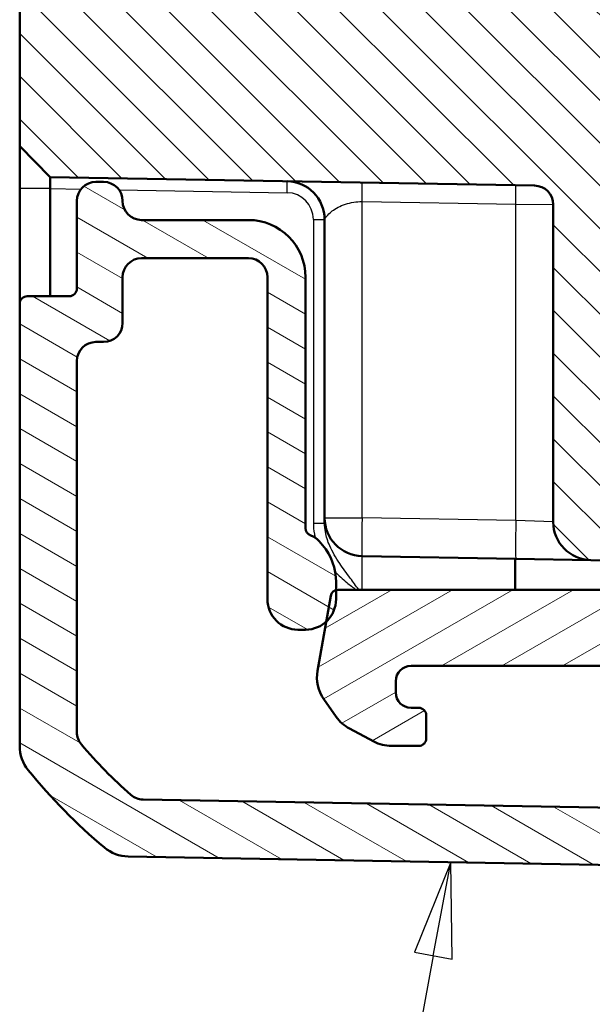
# Model space of a CAD drawing. Units: millimetres. Extents: x 1 to 840, y 1 to 593.
# Drawn here: x 99 to 114, y 191 to 216 of the extents above; entities that cross this region are included whole.
import ezdxf

# ---------------------------------------------------------------- set-up
doc = ezdxf.new("R2010")
doc.units = ezdxf.units.MM
for name, color, linetype, lineweight in [('Schraffur (ISO)', 1, 'Continuous', 18), ('Sichtbar (ISO)', 7, 'Continuous', 50), ('Sichtbar schmal (ISO)', 1, 'Continuous', 25), ('Symbol (ISO)', 1, 'Continuous', 25)]:
    doc.layers.add(name, color=color, linetype=linetype, lineweight=lineweight)

# ---------------------------------------------------------------- blocks, each defined once
blk = doc.blocks.new('Positionsnummer5')
at = {"layer": 'Symbol (ISO)'}
for p, q in [((110.7200985878684, 194.2814672364827), (109.7693639608287, 191.9158587166832)), ((110.2608553925993, 191.8240100776294), (110.7200985878684, 194.2814672364827)), ((110.75234682437, 191.7321614385756), (110.7200985878684, 194.2814672364827)), ((110.2608553925993, 191.8240100776294), (107.9726814953277, 179.5797582683975)), ((109.7693639608287, 191.9158587166832), (110.75234682437, 191.7321614385756))]:
    blk.add_line(p, q, dxfattribs=at)
at = {"layer": 'Symbol (ISO)', "flags": 128}
blk.add_lwpolyline([(110.7523441314697, 191.7321586608887), (110.720100402832, 194.2814636230469), (109.7693634033203, 191.9158554077148), (110.7523441314697, 191.7321586608887)], dxfattribs=at)
at = {"layer": 'Symbol (ISO)'}
blk.add_solid([(110.7523441314697, 191.7321586608887), (110.720100402832, 194.2814636230469), (109.7693634033203, 191.9158554077148), (110.7523441314697, 191.7321586608887)], dxfattribs=at)

msp = doc.modelspace()

# ---------------------------------------------------------------- hatches: boundary and pattern name
at = {"layer": 'Schraffur (ISO)'}
h = msp.add_hatch(dxfattribs=at)
h.set_pattern_fill('ANSI31', color=256, scale=6.349999999999999, angle=90.00021045915, style=0)
h.set_pattern_definition([(135.0002104591499, (0, 0), (-0.5612639459178697, -0.5612680692082018), [])])
edge = h.paths.add_edge_path()
edge.add_ellipse((116.6081469686172, 372.6298321854234), major_axis=(-1.700623071094443, 0.0296844861243789), ratio=1, start_angle=271.9999999999996, end_angle=450)
edge.add_line((116.5784624824929, 370.9292091143289), (119.2107553262244, 370.8832622718315))
edge.add_ellipse((119.207264844937, 370.6832927328003), major_axis=(8.9e-15, 0.1999999999999973), ratio=1, start_angle=270, end_angle=359.0000000000034, ccw=False)
edge.add_line((119.4072648449369, 370.6832927328002), (119.4072648449369, 369.8263716380465))
edge.add_ellipse((119.207264844937, 369.8263716380466), major_axis=(0.1999695390312706, 0.0034904812874539), ratio=1, start_angle=270.00000000000114, end_angle=359.0000000000033, ccw=False)
edge.add_line((119.2107553262244, 369.6264020990152), (104.3723600320624, 369.367396945725))
edge.add_ellipse((104.407264844937, 367.3677015554123), major_axis=(0, 1.999999999999999), ratio=1, start_angle=0.9999999999998905, end_angle=90)
edge.add_line((102.407264844937, 367.3677015554123), (102.407264844937, 219.8919628154345))
edge.add_ellipse((104.407264844937, 219.8919628154345), major_axis=(-1.999695390312785, 0.0349048128745677), ratio=1, start_angle=1.000000000000039, end_angle=90.00000000000011)
edge.add_line((104.3723600320624, 217.8922674251217), (119.2107553262244, 217.6332622718316))
edge.add_ellipse((119.207264844937, 217.4332927328002), major_axis=(8.9e-15, 0.1999999999999972), ratio=1, start_angle=270, end_angle=359.0000000000034, ccw=False)
edge.add_line((119.4072648449369, 217.4332927328002), (119.4072648449369, 216.5763716380465))
edge.add_ellipse((119.207264844937, 216.5763716380465), major_axis=(0.1999695390312706, 0.0034904812874539), ratio=1, start_angle=270.00000000000114, end_angle=359.0000000000033, ccw=False)
edge.add_line((119.2107553262244, 216.3764020990153), (116.5784624824929, 216.3304552565179))
edge.add_ellipse((116.6081469686172, 214.6298321854234), major_axis=(-1.700623071094443, 0.0296844861243789), ratio=1, start_angle=271.9999999999996, end_angle=450)
edge.add_line((116.5784624824929, 212.929209114329), (119.2107553262244, 212.8832622718316))
edge.add_ellipse((119.207264844937, 212.6832927328003), major_axis=(1.78e-14, 0.1999999999999817), ratio=1, start_angle=270, end_angle=359.00000000000966, ccw=False)
edge.add_line((119.4072648449369, 212.6832927328002), (119.4072648449369, 202.1203714062848))
edge.add_line((119.4072648449369, 202.1203714062849), (114.3898124384996, 202.2079513638135))
edge.add_ellipse((114.4072648449369, 203.2077990589698), major_axis=(0, -1.000000000000009), ratio=1, start_angle=270, end_angle=358.9999999999994, ccw=False)
edge.add_line((113.4072648449369, 203.2077990589698), (113.4072648449369, 211.5337531642963))
edge.add_ellipse((112.9072648449369, 211.5337531642963), major_axis=(0.4999238475781986, -0.0087262032186319), ratio=1, start_angle=0.9999999999988691, end_angle=89.99999999999974)
edge.add_line((112.9159910481556, 212.0336770118745), (100.2071430010621, 212.2555107796994))
edge.add_line((100.2071430010621, 212.2555107796994), (99.40726484493698, 213.0694727048492))
edge.add_line((99.40726484493698, 213.0694727048492), (99.40726484493698, 374.1901916659977))
edge.add_line((99.40726484493698, 374.1901916659976), (100.2071430010621, 375.0041535911474))
edge.add_line((100.2071430010621, 375.0041535911475), (112.9159910481556, 375.2259873589724))
edge.add_ellipse((112.9072648449369, 375.7259112065506), major_axis=(-1.78e-14, -0.5000000000000127), ratio=1, start_angle=1.000000000003158, end_angle=90)
edge.add_line((113.4072648449369, 375.7259112065505), (113.4072648449369, 384.0518653118769))
edge.add_ellipse((114.4072648449369, 384.051865311877), major_axis=(-0.9998476951563972, -0.0174524064372939), ratio=1, start_angle=270.00000000000006, end_angle=358.9999999999994, ccw=False)
edge.add_line((114.3898124384997, 385.0517130070334), (119.4072648449369, 385.139292964562))
edge.add_line((119.4072648449369, 385.139292964562), (119.4072648449369, 374.5763716380464))
edge.add_ellipse((119.207264844937, 374.5763716380464), major_axis=(0.1999695390312617, 0.0034904812874384), ratio=1, start_angle=270.00000000000057, end_angle=359.00000000001023, ccw=False)
edge.add_line((119.2107553262244, 374.3764020990152), (116.5784624824929, 374.3304552565178))
h = msp.add_hatch(dxfattribs=at)
h.set_pattern_fill('ANSI31', color=256, scale=6.349999999999999, angle=105.00024553567, style=0)
h.set_pattern_definition([(150.00024553567, (0, 0), (-0.3968720541755146, -0.687409365018042), [])])
edge = h.paths.add_edge_path()
edge.add_ellipse((119.207264844937, 194.3333536640178), major_axis=(0.1999695390312772, -0.0034904812874559), ratio=1, start_angle=270.0000000000007, end_angle=360.9999999999998)
edge.add_line((119.4072648449369, 194.3333536640178), (119.4072648449369, 194.4530081822605))
edge.add_ellipse((119.6072648449369, 194.4530081822605), major_axis=(0, 0.2000000000000002), ratio=1, start_angle=315.50000000000296, end_angle=450, ccw=False)
edge.add_line((119.7474466977969, 194.5956582720913), (120.1474466977969, 194.202579366845))
edge.add_ellipse((120.2876285506569, 194.3452294566759), major_axis=(0.1426500898308392, -0.1401818528599719), ratio=1, start_angle=269.9999999999991, end_angle=315.5000000000014)
edge.add_line((120.2911190319444, 194.1452599176446), (126.4586753475605, 194.2529150135821))
edge.add_ellipse((126.4237705346859, 196.2526104038949), major_axis=(1.999695390312774, 0.0349048128745644), ratio=1, start_angle=270.0000000000001, end_angle=299.0000000000002)
edge.add_line((127.4237705346859, 194.520559596326), (130.3585290969214, 196.2149432422392))
edge.add_ellipse((130.1085290969213, 196.6479559441314), major_axis=(0.4330127018922201, 0.2500000000000006), ratio=1, start_angle=269.9999999999996, end_angle=348.000000000001)
edge.add_line((130.5840573550689, 196.8024644413189), (130.3396094513535, 197.5547977302809))
edge.add_ellipse((130.8151377095011, 197.7093062274683), major_axis=(-0.1545084971874733, 0.475528258147577), ratio=1, start_angle=26.743683950403693, end_angle=90.00000000000102, ccw=False)
edge.add_ellipse((129.407264844937, 199.1298321854233), major_axis=(1.06539446846625, 1.055904648423102), ratio=1, start_angle=269.9999999999999, end_angle=190.1262136954404)
edge.add_ellipse((128.2563948121146, 197.4941371748692), major_axis=(0.4089237526385257, -0.2877175082055782), ratio=1, start_angle=53.130102354156975, end_angle=90.00000000000108, ccw=False)
edge.add_line((128.7319230702622, 197.6486456720567), (128.7821170385801, 197.4941645220993))
edge.add_ellipse((128.3065887804325, 197.3396560249118), major_axis=(0.154508497187473, -0.4755282581475769), ratio=1, start_angle=12, end_angle=89.99999999999909, ccw=False)
edge.add_line((128.5565887804325, 196.9066433230196), (126.6737705346859, 195.8195977020027))
edge.add_ellipse((126.4237705346859, 196.2526104038949), major_axis=(-0.4330127018922143, -0.249999999999998), ratio=1, start_angle=60.99999999999949, end_angle=89.99999999999977, ccw=False)
edge.add_line((126.4324967379045, 195.7526865563167), (121.0064405749993, 195.6579743936891))
edge.add_ellipse((120.9977143717807, 196.1578982412672), major_axis=(-0.4999238475781938, -0.0087262032186441), ratio=1, start_angle=49.800502053365506, end_angle=90.00000000000028, ccw=False)
edge.add_ellipse((119.6072648449369, 194.4530081822605), major_axis=(-1.317415045596123, 1.074438270742883), ratio=1, start_angle=270.0000000000001, end_angle=348.679859786216)
edge.add_ellipse((118.2084746869771, 196.1510618015536), major_axis=(-0.3859212771120768, -0.3179068540817931), ratio=1, start_angle=49.51963816041717, end_angle=89.99999999999687, ccw=False)
edge.add_line((118.1997484837584, 195.6511379539754), (102.6427037087514, 195.9226871806143))
edge.add_ellipse((102.65142991197, 196.4226110281925), major_axis=(-0.4999238475781687, 0.0087262032186297), ratio=1, start_angle=49.414744702256826, end_angle=90.00000000000051, ccw=False)
edge.add_ellipse((111.2799686569765, 206.1462070258621), major_axis=(-10.09758045911836, 8.960405619814408), ratio=1, start_angle=82.1705105954789, end_angle=89.99999999999989, ccw=False)
edge.add_ellipse((101.4072648449369, 197.6886825984831), major_axis=(-0.3797193773861498, -0.3252894010530623), ratio=0.9999999999999998, start_angle=319.4147447022597, end_angle=360, ccw=False)
edge.add_line((100.9072648449369, 197.6886825984831), (100.9072648449369, 207.4298321854234))
edge.add_ellipse((101.407264844937, 207.4298321854233), major_axis=(0, 0.4999999999999983), ratio=1, start_angle=0, end_angle=90, ccw=False)
edge.add_line((101.407264844937, 207.9298321854233), (101.607264844937, 207.9298321854233))
edge.add_ellipse((101.6072648449369, 208.4298321854233), major_axis=(0.5000000000000006, 0), ratio=1, start_angle=270, end_angle=360)
edge.add_line((102.1072648449369, 208.4298321854233), (102.1072648449369, 209.6298321854233))
edge.add_ellipse((102.607264844937, 209.6298321854233), major_axis=(-2.2e-15, 0.4999999999999983), ratio=1, start_angle=0, end_angle=89.99999999999977, ccw=False)
edge.add_line((102.607264844937, 210.1298321854233), (105.407264844937, 210.1298321854233))
edge.add_ellipse((105.407264844937, 209.6298321854233), major_axis=(0.499999999999996, 0), ratio=1, start_angle=0, end_angle=90, ccw=False)
edge.add_line((105.9072648449369, 209.6298321854233), (105.9072648449369, 201.1798321854234))
edge.add_ellipse((106.707264844937, 201.1798321854234), major_axis=(4.4e-15, -0.8000000000000052), ratio=1, start_angle=269.9999999999997, end_angle=359.999999999999)
edge.add_line((106.7072648449369, 200.3798321854233), (106.907264844937, 200.3798321854233))
edge.add_ellipse((106.9072648449369, 201.1798321854234), major_axis=(0.800000000000006, 4.4e-15), ratio=1, start_angle=270, end_angle=312.6822825096767)
edge.add_ellipse((106.9072648449369, 201.1798321854234), major_axis=(0.5880994130680084, 0.5423459047039004), ratio=1, start_angle=269.9999999999994, end_angle=317.3177174903204)
edge.add_line((107.707264844937, 201.1798321854233), (107.707264844937, 201.4212540600824))
edge.add_line((107.707264844937, 201.4212540600824), (107.707264844937, 201.6298321854233))
edge.add_ellipse((106.2072648449369, 201.6298321854233), major_axis=(-2.53e-14, 1.500000000000061), ratio=1, start_angle=269.9999999999997, end_angle=309.999999999998)
edge.add_line((107.3563315096154, 202.5940135999531), (107.2663696324458, 202.7012259902666))
edge.add_ellipse((106.8833474108862, 202.3798321854233), major_axis=(-0.3213938048433107, 0.3830222215595124), ratio=1, start_angle=270, end_angle=301.3442081609664)
edge.add_ellipse((107.107264844937, 203.0430523470048), major_axis=(-0.1894914747375609, 0.0639764097287632), ratio=1, start_angle=18.655791839029973, end_angle=90.00000000000188, ccw=False)
edge.add_line((106.9072648449369, 203.0430523470048), (106.9072648449369, 209.6298321854233))
edge.add_ellipse((105.407264844937, 209.6298321854233), major_axis=(-2.2e-15, 1.500000000000003), ratio=1, start_angle=269.9999999999999, end_angle=360.0000000000002)
edge.add_line((105.4072648449369, 211.1298321854233), (102.607264844937, 211.1298321854233))
edge.add_ellipse((102.607264844937, 211.6298321854233), major_axis=(-0.499999999999996, 0), ratio=1, start_angle=0, end_angle=90, ccw=False)
edge.add_ellipse((101.6072648449369, 211.6298321854233), major_axis=(-4.4e-15, 0.5000000000000027), ratio=1, start_angle=269.9999999999995, end_angle=360.0000000000016)
edge.add_line((101.6072648449369, 212.1298321854233), (101.407264844937, 212.1298321854233))
edge.add_ellipse((101.407264844937, 211.6298321854233), major_axis=(-0.499999999999996, 0), ratio=1, start_angle=270, end_angle=360)
edge.add_line((100.9072648449369, 211.6298321854233), (100.9072648449369, 209.3298321854233))
edge.add_ellipse((100.7072648449369, 209.3298321854233), major_axis=(-2.2e-15, -0.2000000000000046), ratio=1, start_angle=3.183231456205249e-12, end_angle=89.99999999999551, ccw=False)
edge.add_line((100.7072648449369, 209.1298321854234), (99.60726484493696, 209.1298321854233))
edge.add_ellipse((99.60726484493696, 208.9298321854233), major_axis=(-0.2000000000000002, 4.4e-15), ratio=1, start_angle=270.0000000000013, end_angle=360.0000000000012)
edge.add_line((99.40726484493698, 208.9298321854233), (99.40726484493698, 197.3266655516339))
edge.add_ellipse((100.407264844937, 197.3266655516339), major_axis=(1.36e-14, -1.000000000000031), ratio=1, start_angle=269.9999999999992, end_angle=309.0477062061105)
edge.add_ellipse((111.2799686569772, 206.1462070258628), major_axis=(9.449508722388202, -11.64932551290028), ratio=1, start_angle=270, end_angle=280.9045875877766)
edge.add_ellipse((102.2720155956332, 195.429081401675), major_axis=(-0.6434252186674306, -0.7655089731562744), ratio=1, start_angle=0, end_angle=39.0477062061117)
edge.add_line((102.2545631891959, 194.4292337065186), (119.2037743636495, 194.1333841249864))
h = msp.add_hatch(dxfattribs=at)
h.set_pattern_fill('ANSI31', color=256, scale=6.349999999999999, angle=-14.99997778074499, style=0)
h.set_pattern_definition([(30.000022219255, (0, 0), (-0.396875266576083, 0.687407510346056), [])])
edge = h.paths.add_edge_path()
edge.add_ellipse((125.107264844937, 208.4236144027742), major_axis=(0.0750000000000017, -0.1299038105676658), ratio=1, start_angle=270.0000000000002, end_angle=389.9999999999987)
edge.add_line((125.2371686555046, 208.3486144027742), (125.3273610343693, 208.5048321854233))
edge.add_ellipse((125.457264844937, 208.4298321854233), major_axis=(0.0749999999999984, 0.1299038105676658), ratio=1, start_angle=330.0000000000007, end_angle=449.999999999991, ccw=False)
edge.add_line((125.5871686555046, 208.5048321854233), (125.6882049526128, 208.3298321854233))
edge.add_ellipse((125.8181087631805, 208.4048321854233), major_axis=(0.075000000000004, -0.1299038105676675), ratio=1, start_angle=269.9999999999998, end_angle=329.9999999999982)
edge.add_line((125.8181087631804, 208.2548321854233), (130.1072648449369, 208.2548321854233))
edge.add_ellipse((130.107264844937, 207.9548321854233), major_axis=(0.3000000000000003, -4e-16), ratio=1, start_angle=1.1368683772161603e-13, end_angle=90.00000000000011, ccw=False)
edge.add_line((130.407264844937, 207.9548321854233), (130.407264844937, 205.3048321854233))
edge.add_ellipse((130.107264844937, 205.3048321854233), major_axis=(0, -0.3000000000000007), ratio=1, start_angle=0, end_angle=90, ccw=False)
edge.add_line((130.107264844937, 205.0048321854234), (125.4681087631805, 205.0048321854234))
edge.add_ellipse((125.4681087631805, 204.8548321854233), major_axis=(-0.1500000000000001, -6e-16), ratio=1, start_angle=270.0000000000006, end_angle=329.9999999999986)
edge.add_line((125.3382049526128, 204.9298321854233), (125.2371686555046, 204.7548321854233))
edge.add_ellipse((125.107264844937, 204.8298321854233), major_axis=(-0.0749999999999984, -0.1299038105676658), ratio=1, start_angle=330.0000000000007, end_angle=449.99999999999824, ccw=False)
edge.add_line((124.9773610343693, 204.7548321854233), (124.8871686555046, 204.9110499680725))
edge.add_ellipse((124.757264844937, 204.8360499680724), major_axis=(-0.0750000000000006, 0.1299038105676653), ratio=1, start_angle=270.0000000000009, end_angle=389.9999999999985)
edge.add_line((124.6273610343693, 204.9110499680725), (124.5371686555046, 204.7548321854234))
edge.add_ellipse((124.407264844937, 204.8298321854233), major_axis=(-0.0749999999999951, -0.1299038105676598), ratio=1, start_angle=59.99999999999551, end_angle=89.9999999999983, ccw=False)
edge.add_ellipse((124.5572648449369, 204.570024564288), major_axis=(-0.1299038105676653, -0.0749999999999973), ratio=1, start_angle=270.0000000000012, end_angle=330.0000000000008)
edge.add_line((124.407264844937, 204.570024564288), (124.407264844937, 203.4798321854233))
edge.add_ellipse((124.9072648449369, 203.4798321854233), major_axis=(6e-16, -0.5000000000000006), ratio=1, start_angle=269.9999999999999, end_angle=359.9999999999997)
edge.add_line((124.9072648449369, 202.9798321854233), (125.7072648449369, 202.9798321854233))
edge.add_ellipse((125.7072648449369, 202.4798321854234), major_axis=(0.5000000000000006, -6e-16), ratio=1, start_angle=0, end_angle=90.00000000000011, ccw=False)
edge.add_line((126.207264844937, 202.4798321854234), (126.207264844937, 201.9298321854233))
edge.add_ellipse((125.7072648449369, 201.9298321854233), major_axis=(-1.7e-15, -0.5000000000000022), ratio=1, start_angle=3.979039320256561e-13, end_angle=90.00000000000222, ccw=False)
edge.add_line((125.7072648449369, 201.4298321854233), (107.7652102149161, 201.4298321854234))
edge.add_ellipse((107.7652102149161, 201.2298321854233), major_axis=(-0.200000000000039, -4.4e-15), ratio=1, start_angle=270, end_angle=286.8416036338623)
edge.add_ellipse((107.7652102149161, 201.2298321854233), major_axis=(-0.1914218746590293, -0.0579453699791621), ratio=1, start_angle=270.0000000000013, end_angle=333.1583963661353)
edge.add_line((107.5682486643137, 201.2645618209567), (107.4496107496409, 200.5917327723553))
edge.add_line((107.4496107496409, 200.5917327723553), (107.2224570919247, 199.3034803630902))
edge.add_ellipse((108.2072648449369, 199.1298321854233), major_axis=(-0.173648177666931, -0.9848077530121958), ratio=1, start_angle=269.9999999999994, end_angle=315.0000000000002)
edge.add_line((107.3881128006479, 198.5562557490723), (107.7126341919891, 198.0927911708832))
edge.add_ellipse((108.5317862362781, 198.6663676072342), major_axis=(0.573576436351023, -0.8191520442889686), ratio=1, start_angle=269.9999999999999, end_angle=297.0000000000009)
edge.add_line((108.0623146734922, 197.7834200143752), (108.6952457478185, 197.4468845925644))
edge.add_ellipse((109.1647173106044, 198.3298321854233), major_axis=(0.8829475928589424, -0.4694715627858948), ratio=1, start_angle=269.9999999999999, end_angle=297.9999999999995)
edge.add_line((109.1647173106044, 197.3298321854233), (109.8755895510352, 197.3298321854233))
edge.add_ellipse((109.8755895510352, 197.5298321854233), major_axis=(0.1999999999999996, 0), ratio=1, start_angle=270, end_angle=360)
edge.add_line((110.0755895510352, 197.5298321854233), (110.0755895510352, 198.1298321854233))
edge.add_ellipse((109.8755895510352, 198.1298321854233), major_axis=(7e-16, 0.2000000000000002), ratio=1, start_angle=270.0000000000002, end_angle=360.0000000000002)
edge.add_line((109.8755895510352, 198.3298321854233), (109.6755895510352, 198.3298321854233))
edge.add_ellipse((109.6755895510352, 198.7298321854233), major_axis=(-0.3999999999999985, -2.2e-15), ratio=1, start_angle=0, end_angle=90.00000000000028, ccw=False)
edge.add_line((109.2755895510352, 198.7298321854233), (109.2755895510352, 199.0298321854233))
edge.add_ellipse((109.6755895510352, 199.0298321854233), major_axis=(-1.5e-15, 0.3999999999999981), ratio=1, start_angle=0, end_angle=89.99999999999977, ccw=False)
edge.add_line((109.6755895510352, 199.4298321854233), (123.1755895510352, 199.4298321854233))
edge.add_ellipse((123.1755895510352, 199.0298321854233), major_axis=(0.4000000000000005, 0), ratio=1, start_angle=0, end_angle=90, ccw=False)
edge.add_line((123.5755895510352, 199.0298321854233), (123.5755895510352, 198.7298321854233))
edge.add_ellipse((123.1755895510352, 198.7298321854233), major_axis=(-6e-16, -0.4000000000000004), ratio=1, start_angle=1.1368683772161603e-13, end_angle=90.00000000000011, ccw=False)
edge.add_line((123.1755895510352, 198.3298321854233), (122.9755895510352, 198.3298321854233))
edge.add_ellipse((122.9755895510352, 198.1298321854233), major_axis=(-0.2000000000000014, -1.1e-15), ratio=1, start_angle=269.9999999999997, end_angle=359.9999999999997)
edge.add_line((122.7755895510352, 198.1298321854233), (122.7755895510352, 197.5187874604664))
edge.add_ellipse((122.9755895510352, 197.5187874604663), major_axis=(0, -0.2000000000000002), ratio=1, start_angle=270, end_angle=356.7469466879233)
edge.add_line((122.9642403526106, 197.3191097308741), (126.2660382434954, 197.131443537462))
edge.add_ellipse((126.3227842356186, 198.1298321854232), major_axis=(0.9983886479611342, -0.0567459921232361), ratio=1, start_angle=270.0000000000001, end_angle=273.253053312077)
edge.add_line((126.3227842356186, 197.1298321854233), (127.7979171509938, 197.1298321854233))
edge.add_ellipse((127.7979171509938, 197.6298321854233), major_axis=(0.5, 0), ratio=1, start_angle=269.9999999999998, end_angle=402.9858860801891)
edge.add_ellipse((129.407264844937, 199.1298321854233), major_axis=(-1.159090909090911, 1.243586854410582), ratio=1, start_angle=209.9173126922244, end_angle=449.99999999999994, ccw=False)
edge.add_ellipse((131.5100455894379, 198.4830608652831), major_axis=(-0.1469934818500429, -0.4779047146593173), ratio=1, start_angle=270.0000000000017, end_angle=305.0968012275855)
edge.add_line((131.0345173312903, 198.3285523680956), (131.0415252835303, 198.3069841088573))
edge.add_ellipse((131.707264844937, 198.5232960049198), major_axis=(0.2163118960624632, -0.6657395614066076), ratio=1, start_angle=269.9999999999986, end_angle=379.9798724448519)
edge.add_ellipse((130.9072648449369, 199.5479910815157), major_axis=(1.576453963993781, 1.230769230769227), ratio=1, start_angle=270.0000000000001, end_angle=322.0201275551481)
edge.add_line((132.907264844937, 199.5479910815157), (132.907264844937, 211.1298321854233))
edge.add_ellipse((132.4072648449369, 211.1298321854233), major_axis=(-2.2e-15, 0.5000000000000032), ratio=1, start_angle=269.9999999999998, end_angle=359.9999999999992)
edge.add_line((132.407264844937, 211.6298321854233), (130.907264844937, 211.6298321854233))
edge.add_ellipse((130.9072648449369, 211.1298321854296), major_axis=(-0.4999999999937144, 8.83e-14), ratio=1, start_angle=269.9999999999999, end_angle=272.0000000000282)
edge.add_line((130.8898150965857, 211.6295275989329), (126.109247190279, 211.5460824757346))
edge.add_ellipse((126.1179733934976, 211.0461586281564), major_axis=(-0.4999238475781942, -0.0087262032186386), ratio=1, start_angle=269.9999999999998, end_angle=314.0000000000002)
edge.add_line((125.7644200029043, 211.3997120187497), (124.5537114543437, 210.189003470189))
edge.add_ellipse((124.9072648449369, 209.8354500795957), major_axis=(-0.3535533905932675, 0.3535533905932708), ratio=0.9999999999999998, start_angle=0, end_angle=45.00000000000025)
edge.add_line((124.407264844937, 209.8354500795957), (124.407264844937, 208.6534389831733))
edge.add_ellipse((124.557264844937, 208.6534389831733), major_axis=(-1.1e-15, -0.1499999999999996), ratio=1, start_angle=270.0000000000004, end_angle=401.8103148957795)
edge.add_ellipse((124.757264844937, 208.4298321854233), major_axis=(0.11180339887499, 0.0999999999999996), ratio=1, start_angle=348.1896851042229, end_angle=449.9999999999983, ccw=False)
edge.add_line((124.8871686555046, 208.5048321854233), (124.9773610343693, 208.3486144027742))

# ---------------------------------------------------------------- linework, layer by layer
at = {"layer": 'Sichtbar (ISO)'}
for p, q in [((99.40726484493698, 374.1901916659976), (99.40726484493698, 213.0694727048493)), ((99.40726484493698, 213.0694727048493), (100.2071430010621, 212.2555107796994)), ((99.40726484493698, 213.0694727048493), (99.40726484493698, 211.9695183963023)), ((100.2071430010621, 212.2555107796994), (112.9159910481556, 212.0336770118746)), ((101.607264844937, 212.1298321854233), (101.407264844937, 212.1298321854233)), ((99.40726484493698, 211.9695183963023), (99.40726484493698, 211.9555564711525)), ((99.40726484493698, 211.9555564711525), (99.40726484493698, 208.9298321854233)), ((100.2071430010621, 209.1298321854234), (100.2071430010621, 211.9555564711525)), ((100.907264844937, 211.6298321854233), (100.907264844937, 209.3298321854233)), ((113.4072648449369, 211.5337531642963), (113.4072648449369, 203.2077990589699)), ((105.407264844937, 211.1298321854233), (102.607264844937, 211.1298321854233)), ((107.407264844937, 211.1471349223078), (107.407264844937, 203.3125294485392)), ((102.607264844937, 210.1298321854233), (105.407264844937, 210.1298321854233)), ((102.107264844937, 208.4298321854233), (102.107264844937, 209.6298321854233)), ((105.907264844937, 209.6298321854233), (105.907264844937, 201.1798321854233)), ((106.907264844937, 203.0430523470048), (106.907264844937, 209.6298321854233)), ((100.707264844937, 209.1298321854233), (99.60726484493703, 209.1298321854233)), ((99.407264844937, 208.9298321854233), (99.407264844937, 197.3266655516339)), ((101.407264844937, 207.9298321854233), (101.607264844937, 207.9298321854233)), ((100.907264844937, 197.6886825984831), (100.907264844937, 207.4298321854233)), ((107.407264844937, 203.3125294485392), (107.407264844937, 203.177594039244)), ((107.3563315096154, 202.5940135999531), (107.2663696324458, 202.7012259902666)), ((108.3898124384997, 202.3126817533828), (112.4247172513743, 202.242252227895)), ((112.4072648449369, 201.4298321854234), (112.4072648449369, 202.2425568607824)), ((112.4247172513743, 202.2422522278949), (114.3898124384997, 202.2079513638135)), ((114.3898124384997, 202.2079513638135), (119.4072648449369, 202.1203714062849)), ((107.707264844937, 201.1798321854233), (107.707264844937, 201.6298321854233)), ((125.707264844937, 201.4298321854233), (107.7652102149161, 201.4298321854233)), ((107.5682486643137, 201.2645618209567), (107.2224570919248, 199.3034803630902)), ((106.707264844937, 200.3798321854233), (106.907264844937, 200.3798321854233)), ((109.6755895510352, 199.4298321854233), (123.1755895510352, 199.4298321854233)), ((109.2755895510352, 198.7298321854233), (109.2755895510352, 199.0298321854233)), ((107.388112800648, 198.5562557490723), (107.7126341919892, 198.0927911708832)), ((109.8755895510352, 198.3298321854233), (109.6755895510352, 198.3298321854233)), ((110.0755895510352, 197.5298321854233), (110.0755895510352, 198.1298321854233)), ((108.0623146734923, 197.7834200143752), (108.6952457478185, 197.4468845925644)), ((109.1647173106044, 197.3298321854233), (109.8755895510352, 197.3298321854233)), ((118.1997484837584, 195.6511379539755), (102.6427037087514, 195.9226871806144)), ((102.254563189196, 194.4292337065186), (119.2037743636495, 194.1333841249864))]:
    msp.add_line(p, q, dxfattribs=at)
for centre, radius, start, end in [((101.407264844937, 211.6298321854233), 0.5, 90, 180), ((101.607264844937, 211.6298321854233), 0.5000000000000023, 0, 90), ((106.4072648449369, 211.1471349223078), 1.000000000000011, 0, 88.9999999999988), ((112.9072648449369, 211.5337531642963), 0.5000000000000213, 0, 88.99999999999785), ((102.607264844937, 211.6298321854233), 0.4999999999999978, 180, 270), ((105.407264844937, 209.6298321854233), 1.499999999999998, 0, 90), ((102.607264844937, 209.6298321854233), 0.4999999999999978, 90, 180), ((105.407264844937, 209.6298321854233), 0.5, 0, 90), ((100.707264844937, 209.3298321854233), 0.2, 270, 0), ((99.60726484493699, 208.9298321854233), 0.2, 90, 180), ((101.607264844937, 208.4298321854233), 0.499999999999999, 270, 0), ((101.407264844937, 207.4298321854233), 0.4999999999999978, 90, 180), ((108.4072648449369, 203.3125294485392), 0.9999999999999939, 180, 269.0000000000019), ((114.4072648449369, 203.2077990589699), 1.00000000000001, 180, 268.9999999999989), ((107.107264844937, 203.0430523470048), 0.1999999999999955, 180, 251.344208160969), ((106.8833474108863, 202.3798321854233), 0.500000000000044, 40.00000000000254, 71.34420816096878), ((106.207264844937, 201.6298321854233), 1.500000000000024, 0, 39.99999999999984), ((107.7652102149161, 201.2298321854233), 0.1999999999999979, 90, 169.999999999999), ((106.707264844937, 201.1798321854234), 0.8000000000000046, 180, 269.9999999999988), ((106.907264844937, 201.1798321854234), 0.8000000000000026, 270, 0), ((108.2072648449369, 199.1298321854233), 0.9999999999999877, 169.9999999999992, 214.9999999999997), ((109.6755895510352, 199.0298321854233), 0.3999999999999981, 90, 180), ((109.6755895510352, 198.7298321854233), 0.3999999999999984, 180, 270), ((109.8755895510352, 198.1298321854233), 0.2000000000000001, 0, 90), ((108.5317862362781, 198.6663676072342), 0.9999999999999676, 215.0000000000003, 242.000000000001), ((101.407264844937, 197.6886825984831), 0.5000000000000151, 180, 220.5852552977411), ((109.1647173106044, 198.3298321854233), 1.000000000000015, 242.0000000000001, 270), ((109.8755895510352, 197.5298321854233), 0.1999999999999996, 270, 0), ((100.407264844937, 197.3266655516339), 1.000000000000031, 180, 219.0477062061102), ((111.2799686569771, 206.1462070258627), 13.49999999999975, 220.5852552977397, 228.4147447022604), ((111.2799686569773, 206.1462070258629), 15.0000000000001, 219.0477062061117, 229.9522937938881), ((102.65142991197, 196.4226110281926), 0.5000000000000079, 228.4147447022594, 268.9999999999999), ((102.2720155956333, 195.429081401675), 1.000000000000007, 229.9522937938879, 268.9999999999998)]:
    msp.add_arc(centre, radius, start, end, dxfattribs=at)
for points, knots in [([(100.207137263573, 211.9695183963024), (100.2070988105328, 212.0157481978024), (100.2070620557416, 212.060846448932), (100.2070282163179, 212.1252539905372), (100.2070212128425, 212.1478531006271), (100.2070212128425, 212.1676638638584), (100.2070212128425, 212.1874746270897), (100.2070282163179, 212.204496568391), (100.2070620557416, 212.2400889018563), (100.2070988105328, 212.2530330044427), (100.207137263573, 212.2551858610621)], [-0.7852458701498461, -0.7852458701498461, -0.7852458701498461, -0.7852458701498461, -0.2999086379645513, -0.2999086379645513, 1.49e-14, 1.49e-14, 1.49e-14, 0.2999086379645811, 0.2999086379645811, 0.7852458701498759, 0.7852458701498759, 0.7852458701498759, 0.7852458701498759]), ([(100.207137263573, 212.2551858610621), (100.2071391991154, 212.2552942255875), (100.2071406291538, 212.2553754442844), (100.2071425301318, 212.2554837213511), (100.2071430010621, 212.2555107796994), (100.2071430010621, 212.2555107796994)], [-2.583968621087882, -2.583968621087882, -2.583968621087882, -2.583968621087882, -2.583270524830391, -2.583270524830391, -2.582572428572899, -2.582572428572899, -2.582572428572899, -2.582572428572899]), ([(100.2071430010621, 211.9555564711525), (100.2071430010621, 211.9578834586775), (100.2071425301318, 211.9602104462024), (100.2071406291538, 211.9648644212524), (100.2071391991154, 211.9671914087773), (100.207137263573, 211.9695183963023)], [-3.645045831166328, -3.645045831166328, -3.645045831166328, -3.645045831166328, -3.644347734908836, -3.644347734908836, -3.643649638651345, -3.643649638651345, -3.643649638651345, -3.643649638651345])]:
    msp.add_open_spline(points, degree=3, knots=knots, dxfattribs=at)
at = {"layer": 'Sichtbar schmal (ISO)'}
for p, q in [((100.207137263573, 212.2551858610621), (99.40726484493698, 213.0694727048493)), ((99.40726484493698, 211.9695183963023), (100.207137263573, 211.9695183963023)), ((100.2071430010621, 211.9555564711525), (99.40726484493698, 211.9555564711525)), ((100.2071430010621, 211.9555564711525), (101.0162348166278, 211.9414337209789)), ((102.0115290218257, 211.9240607960045), (106.4247172513742, 211.8470283089173)), ((108.3898124384997, 211.6127579058046), (112.4247172513743, 211.5423283803167)), ((108.3898124384997, 203.3125294485393), (108.3898124384997, 211.6127579058046)), ((112.4247172513743, 211.5423283803167), (113.407264844937, 211.5337531642964)), ((112.4247172513743, 203.2420999230513), (112.4247172513743, 211.5423283803167)), ((107.1125005668681, 211.1471349223078), (107.4072648449369, 211.1471349223078)), ((107.1125005668681, 211.1471349223078), (107.1125005668681, 203.1775940392441)), ((107.1125005668681, 203.1775940392441), (107.407264844937, 203.1775940392441)), ((107.407264844937, 203.3125294485392), (108.3898124384997, 203.3125294485392)), ((112.4247172513743, 203.2420999230513), (108.3898124384997, 203.3125294485393)), ((113.407264844937, 203.2077990589699), (112.4247172513743, 203.2420999230513))]:
    msp.add_line(p, q, dxfattribs=at)
msp.add_arc((106.4125005668681, 211.1471349223078), 0.7, 0, 89.00000000000011, dxfattribs=at)
for centre, major_axis, ratio, start_param, end_param in [((106.4194815294431, 211.8470283089173), (0.0052357219311855, 0.299954308546928), 0.0174497491606806, 4.712693566879969, 6.283185307178929), ((108.381086235281, 211.6127579058046), (0.0087262032186386, 0.4999238475781986), 0.0174497491606829, 4.712693566849933, 6.283185307119141), ((112.4159910481556, 211.5423283803167), (0.0087262032186401, 0.4999238475782029), 0.0174497491606733, 4.712693566879922, 6.283185307179776), ((108.407264844937, 203.3125294485393), (-0.0174524064372861, -0.9998476951564148), 0.0174497491606832, 4.712693566974438, 6.283185307368845), ((112.4421696578115, 203.2420999230513), (-0.0174524064372839, -0.9998476951564148), 0.0174497491606833, 4.712693566952443, 6.283185307324452), ((108.407264844937, 201.3122247924513), (-0.0174630217885335, 1.000456960987965), 0.0174285022840955, 6.282576690883573, 7.735851307945519)]:
    msp.add_ellipse(centre, major_axis=major_axis, ratio=ratio, start_param=start_param, end_param=end_param, dxfattribs=at)
for points, knots in [([(107.407264844937, 211.1471349223078), (107.407264844937, 211.1471349223078), (107.410447813366, 211.1530638801275), (107.4255018747492, 211.1780600532257), (107.4401963917746, 211.2012190282315), (107.4936069898526, 211.2687299842909), (107.5397361949522, 211.3177864552839), (107.6914458863382, 211.4322398075868), (107.8128997485127, 211.4981188218258), (108.0942947447555, 211.5887739772442), (108.2485473633143, 211.6164565923938), (108.3898124384997, 211.6127579058046)], [0, 0, 0, 0, 0.1108810969568141, 0.1108810969568141, 0.2633436727607168, 0.2633436727607168, 0.4740186109692904, 0.4740186109692904, 0.7478960306404359, 0.7478960306404359, 1, 1, 1, 1]), ([(107.1125005668681, 203.1775940392441), (107.1125005668681, 203.0814488608052), (107.1218518375997, 202.9846324502637), (107.1459372579944, 202.8580239868841), (107.1528355144349, 202.826892579757), (107.1606250876332, 202.796021998773)], [-0.2340266772598696, -0.2340266772598696, -0.2340266772598696, -0.2340266772598696, -0.205183123728224, -0.205183123728224, -0.1956826985859338, -0.1956826985859338, -0.1956826985859338, -0.1956826985859338]), ([(108.3040115881563, 201.4297529008213), (108.2292542317377, 201.531586389325), (108.1549220201606, 201.6327541431124), (107.9844658688542, 201.8647106262077), (107.8904620129389, 201.992815870957), (107.7021352842697, 202.2711623333802), (107.6109013028545, 202.4231993410913), (107.4898851486625, 202.6990106780514), (107.4506937601416, 202.820982589487), (107.4144581301151, 203.0227928463907), (107.407264844937, 203.1007431766989), (107.407264844937, 203.1775940392441)], [0.0133221620644035, 0.0133221620644035, 0.0133221620644035, 0.0133221620644035, 0.0495167505119637, 0.0495167505119637, 0.0990388467317684, 0.0990388467317684, 0.1590334380775911, 0.1590334380775911, 0.205183123728224, 0.205183123728224, 0.2340266772598696, 0.2340266772598696, 0.2340266772598696, 0.2340266772598696]), ([(107.6824394483478, 201.9016359902065), (107.7788262499541, 201.8010181072133), (107.8827814656259, 201.7073106649271), (108.069513328098, 201.5533734871229), (108.1503036986061, 201.4909819892548), (108.2317673262833, 201.4298490050634)], [-0.0913335522246359, -0.0913335522246359, -0.0913335522246359, -0.0913335522246359, -0.0495167505119637, -0.0495167505119637, -0.0191018643493245, -0.0191018643493245, -0.0191018643493245, -0.0191018643493245])]:
    msp.add_open_spline(points, degree=3, knots=knots, dxfattribs=at)

# ---------------------------------------------------------------- block references
at = {"layer": 'Symbol (ISO)'}
msp.add_blockref('Positionsnummer5', (0, 0), dxfattribs=at)

doc.saveas('drawing.dxf')
